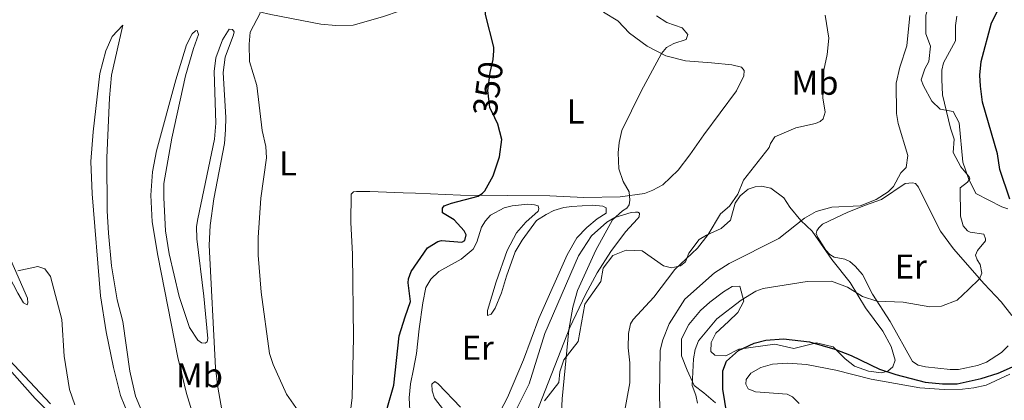
# Model space of a CAD drawing. Units: metres. Extents: x 615783 to 622769, y 641684 to 646427.
# Drawn here: x 619132 to 619418, y 645864 to 645975 of the extents above; entities that cross this region are included whole.
import ezdxf
from ezdxf.enums import TextEntityAlignment as Align

# ---------------------------------------------------------------- set-up
doc = ezdxf.new("R2010")
doc.units = ezdxf.units.M
doc.header["$MEASUREMENT"] = 0
doc.linetypes.add('DGN Style 3', pattern=[122.4657, 87.4755, -34.9902])
doc.linetypes.add('DGN Style 5', pattern=[61.23285, 26.24265, -34.9902])
for name, color, linetype, lineweight in [('Elementos auxiliares', 7, 'Continuous', 5), ('Entidades rústicas y varios', 7, 'Continuous', 5), ('Relieve y altimetría', 7, 'Continuous', 5), ('Textos de rotulación', 7, 'Continuous', 5)]:
    doc.layers.add(name, color=color, linetype=linetype, lineweight=lineweight)
doc.styles.add('Style-Arial Narrow', font='txt')
doc.styles.add('Style-ariali', font='ariali.shx', dxfattribs={"bigfont": 'arialibig.shx'})

msp = doc.modelspace()

# ---------------------------------------------------------------- linework, layer by layer
at = {"layer": 'Elementos auxiliares', "color": 250, "linetype": 'Continuous', "lineweight": 5}
msp.add_3dface([(615858.26, 641684.45), (615782.84, 646310.64), (622689.16, 646426.52), (622769.18, 641800.31)], dxfattribs=at)
at = {"layer": 'Entidades rústicas y varios', "color": 92, "linetype": 'DGN Style 3', "lineweight": 5}
for points in [[(619418.961, 645919.819, 374.628), (619417.201, 645920.347, 374.256), (619409.646, 645924.235, 372.859), (619407.556, 645928.631, 371.928), (619405.922, 645933.332, 371.439), (619404.813, 645944.711, 371.649), (619403.078, 645947.995, 371.137), (619399.341, 645948.673, 370.159), (619396.841, 645951.051, 369.601), (619394.416, 645955.477, 368.716), (619393.826, 645957.254, 368.53), (619394.849, 645960.439, 368.065), (619396.042, 645962.508, 367.971), (619396.522, 645966.95, 368.204), (619395.154, 645970.537, 368.484), (619395.169, 645976.014, 368.251), (619396.544, 645980.821, 368.253), (619400.838, 645990.305, 368.251), (619408.984, 646001.439, 368.996), (619412.666, 646004.815, 369.255), (619420.008, 646009.902, 370.299)], [(619420.008, 646009.902, 370.299), (619412.666, 646004.815, 369.255), (619408.984, 646001.439, 368.996), (619400.838, 645990.305, 368.251), (619396.544, 645980.821, 368.253), (619395.169, 645976.014, 368.251), (619395.154, 645970.537, 368.484), (619396.522, 645966.95, 368.204), (619396.042, 645962.508, 367.971), (619394.849, 645960.439, 368.065), (619393.826, 645957.254, 368.53), (619394.416, 645955.477, 368.716), (619396.841, 645951.051, 369.601), (619399.341, 645948.673, 370.159), (619403.078, 645947.995, 371.137), (619404.813, 645944.711, 371.649), (619405.922, 645933.332, 371.439), (619407.556, 645928.631, 371.928), (619409.646, 645924.235, 372.859), (619417.201, 645920.347, 374.256), (619418.961, 645919.819, 374.628)], [(619334.044, 645863.469, 372.729), (619330.715, 645866.389, 371.845), (619327.922, 645868.462, 370.867), (619325.905, 645872.972, 369.145), (619324.244, 645877.102, 368.783), (619324.216, 645882.068, 368.12), (619326.303, 645886.201, 368.167), (619329.733, 645890.247, 368.586), (619332.431, 645892.649, 368.749), (619336.379, 645895.655, 369.377), (619338.921, 645897.228, 369.47), (619341.116, 645897.378, 369.703), (619342.274, 645893.003, 370.588), (619340.544, 645889.731, 370.634), (619337.886, 645887.034, 370.608), (619334.17, 645883.696, 371.007), (619332.84, 645880.991, 371.519), (619332.7, 645878.382, 372.17), (619333.911, 645877.286, 372.869), (619337.118, 645877.082, 373.707), (619340.844, 645879.085, 374.777), (619351.287, 645880.462, 376.127), (619356.821, 645879.219, 376.081), (619363.389, 645880.901, 376.083), (619368.285, 645879.683, 376.221), (619371.699, 645876.205, 376.174), (619374.455, 645874.131, 376.174), (619378.504, 645872.676, 376.174), (619382.237, 645872.219, 376.081), (619384.129, 645872.626, 376.081), (619385.522, 645873.917, 376.081), (619386.233, 645875.83, 376.127), (619385.081, 645879.777, 375.709), (619382.618, 645884.294, 375.15), (619377.582, 645891.021, 374.312), (619373.168, 645898.43, 372.17), (619367.872, 645905.078, 369.75), (619362.102, 645913.282, 367.469), (619358.881, 645916.428, 366.677), (619355.683, 645920.282, 365.513), (619353.885, 645922.969, 364.07), (619350.111, 645925.771, 363.419), (619347.418, 645926.356, 362.813), (619345.634, 645926.176, 362.813), (619343.56, 645925.506, 362.813), (619341.211, 645923.527, 362.767), (619339.758, 645921.416, 362.441), (619338.431, 645916.475, 361.929), (619335.754, 645914.082, 361.929), (619331.431, 645912.105, 361.324), (619329.367, 645910.86, 361.32), (619326.309, 645906.912, 361.091), (619325.348, 645904.361, 361.044), (619323.953, 645903.219, 360.858), (619321.319, 645902.614, 360.346), (619319.036, 645903.207, 360.16), (619312.775, 645907.603, 358.95), (619308.116, 645907.78, 358.624), (619304.269, 645906.259, 358.344), (619301.505, 645902.524, 357.693), (619300.79, 645898.712, 358.112), (619296.176, 645892.149, 358.065), (619294.209, 645881.237, 357.739), (619290.02, 645875.911, 357.181), (619288.926, 645872.502, 356.808), (619288.647, 645869.331, 356.436), (619284.495, 645864.006, 355.831)], [(619288.926, 645872.502, 356.808), (619290.02, 645875.911, 357.181), (619294.209, 645881.237, 357.739), (619296.176, 645892.149, 358.065), (619300.79, 645898.712, 358.112), (619301.505, 645902.524, 357.693), (619304.269, 645906.259, 358.344), (619308.116, 645907.78, 358.624), (619312.775, 645907.603, 358.95), (619319.036, 645903.207, 360.16), (619321.319, 645902.614, 360.346), (619323.953, 645903.219, 360.858), (619325.348, 645904.361, 361.044), (619326.309, 645906.912, 361.091), (619329.367, 645910.86, 361.32), (619331.431, 645912.105, 361.324), (619335.754, 645914.082, 361.929), (619338.431, 645916.475, 361.929), (619339.758, 645921.416, 362.441), (619341.211, 645923.527, 362.767), (619343.56, 645925.506, 362.813), (619345.634, 645926.176, 362.813), (619347.418, 645926.356, 362.813), (619350.111, 645925.771, 363.419), (619353.885, 645922.969, 364.07), (619355.683, 645920.282, 365.513), (619358.881, 645916.428, 366.677), (619362.102, 645913.282, 367.469), (619367.872, 645905.078, 369.75), (619373.168, 645898.43, 372.17), (619377.582, 645891.021, 374.312), (619382.618, 645884.294, 375.15), (619385.081, 645879.777, 375.709), (619386.233, 645875.83, 376.127), (619385.522, 645873.917, 376.081), (619384.129, 645872.626, 376.081), (619382.237, 645872.219, 376.081), (619378.504, 645872.676, 376.174), (619374.455, 645874.131, 376.174), (619371.699, 645876.205, 376.174), (619368.285, 645879.683, 376.221), (619363.389, 645880.901, 376.083), (619356.821, 645879.219, 376.081), (619351.287, 645880.462, 376.127), (619340.844, 645879.085, 374.777), (619337.118, 645877.082, 373.707), (619333.911, 645877.286, 372.869), (619332.7, 645878.382, 372.17), (619332.84, 645880.991, 371.519), (619334.17, 645883.696, 371.007), (619337.886, 645887.034, 370.608), (619340.544, 645889.731, 370.634), (619342.274, 645893.003, 370.588), (619341.116, 645897.378, 369.703), (619338.921, 645897.228, 369.47), (619336.379, 645895.655, 369.377), (619332.431, 645892.649, 368.749), (619329.733, 645890.247, 368.586), (619326.303, 645886.201, 368.167), (619324.216, 645882.068, 368.12), (619324.244, 645877.102, 368.783), (619325.905, 645872.972, 369.145), (619327.922, 645868.462, 370.867), (619330.715, 645866.389, 371.845), (619334.044, 645863.469, 372.729)], [(619284.495, 645864.006, 355.831), (619288.647, 645869.331, 356.436), (619288.926, 645872.502, 356.808)]]:
    msp.add_polyline3d(points, dxfattribs=at)
at = {"layer": 'Entidades rústicas y varios', "color": 92, "linetype": 'Continuous', "lineweight": 5}
for points in [[(619079.962, 646002.743, 340.427), (619089.037, 645999.29, 340.427), (619100.224, 645996.435, 340.427), (619119.032, 645994.496, 341.078), (619130.661, 645994.032, 341.637), (619139.086, 645993.622, 342.428), (619146.919, 645993.016, 342.428), (619152.738, 645992.561, 342.801), (619158.759, 645991.178, 342.894), (619167.372, 645988.611, 343.22), (619174.752, 645986.209, 343.639), (619183.526, 645982.938, 343.732), (619191.703, 645979.731, 344.197), (619198.22, 645977.723, 344.477), (619205.064, 645976.169, 345.408), (619219.566, 645973.334, 346.292), (619223.931, 645972.965, 346.525), (619228.957, 645973.091, 346.618), (619237.444, 645975.476, 347.735), (619242.56, 645977.239, 348.198)], [(619064.503, 646001.76, 339.367), (619066.236, 645998.55, 339.32), (619068.454, 645986.856, 338.575), (619072.584, 645972.403, 338.249), (619079.67, 645955.134, 338.11), (619081.369, 645949.651, 338.11), (619081.887, 645945.637, 338.156), (619082.075, 645937.148, 338.156), (619082.458, 645934.436, 338.156), (619083.097, 645931.989, 338.156), (619085.558, 645927.675, 338.11), (619091.905, 645918.438, 338.296), (619113.809, 645891.002, 338.715), (619124.502, 645878.23, 339.134), (619136.622, 645864.775, 338.994), (619149.021, 645852.442, 339.413), (619162.491, 645840.613, 340.111), (619163.139, 645839.768, 340.111), (619163.962, 645837.473, 340.111), (619163.905, 645836.503, 340.111), (619162.759, 645834.364, 339.901)], [(619301.597, 645976.875, 352.577), (619305.703, 645974.303, 353.089), (619309.155, 645970.751, 353.787), (619314.287, 645967.043, 354.02), (619319.627, 645964.195, 355.277), (619325.389, 645962.696, 355.603), (619332.886, 645962.121, 356.208), (619338.781, 645961.592, 357.046), (619341.661, 645960.898, 357.325), (619342.387, 645959.906, 357.465), (619342.265, 645958.339, 357.511), (619340.218, 645954.056, 357.511), (619330.723, 645941.298, 357.232), (619326.655, 645935.453, 356.906), (619323.232, 645930.997, 356.394), (619318.838, 645926.747, 356.022), (619315.886, 645925.205, 355.975), (619313.481, 645924.268, 355.603), (619306.459, 645923.25, 354.718), (619295.847, 645923.062, 353.275), (619286.004, 645923.595, 352.158), (619273.674, 645923.637, 350.668), (619260.115, 645923.732, 349.551), (619246.993, 645924.318, 348.527), (619243.446, 645924.454, 348.129)], [(619112.14, 645974.401, 339.991), (619111.703, 645969.625, 339.991), (619111.659, 645963.739, 340.084), (619113.151, 645951.026, 340.13), (619112.865, 645944.019, 340.317), (619113.77, 645937.106, 340.363), (619115.755, 645932.263, 340.41), (619120.948, 645923.006, 340.363), (619126.858, 645911.08, 340.27), (619134.353, 645893.855, 339.851), (619134.488, 645892.517, 339.851), (619134.275, 645891.917, 339.804), (619133.185, 645892.494, 339.711), (619131.608, 645895.296, 339.572), (619125.289, 645907.178, 339.246), (619120.379, 645917.297, 339.106), (619111.314, 645932.742, 339.06), (619109.124, 645938.627, 339.106), (619108.381, 645942.711, 339.106), (619108.077, 645951.457, 339.106), (619108.56, 645957.836, 339.106), (619109.871, 645967.953, 339.711), (619111.081, 645973.227, 339.991), (619112.14, 645974.401, 339.991)], [(619163.882, 645859.401, 340.202), (619161.425, 645865.615, 340.155), (619159.306, 645873.772, 340.295), (619157.186, 645884.089, 340.249), (619155.585, 645894.565, 340.202), (619153.199, 645924.097, 340.761), (619152.771, 645933.55, 340.714), (619153.437, 645942.166, 341.04), (619155.372, 645959.074, 341.459), (619157.081, 645965.623, 341.924), (619158.944, 645969.827, 342.111), (619162.053, 645973.049, 342.437), (619158.808, 645958.614, 342.158), (619158.144, 645951.972, 341.878), (619157.372, 645934.6, 341.739), (619157.496, 645919.183, 341.692), (619157.872, 645912.671, 341.32), (619158.747, 645903.225, 341.273), (619160.412, 645893.383, 341.227), (619162.088, 645887.082, 341.227), (619164.058, 645872.628, 341.18), (619165.75, 645865.394, 341.273), (619167.931, 645860.069, 341.366)], [(619183.329, 645857.102, 341.599), (619180.524, 645866.178, 341.552), (619177.992, 645876.637, 341.552), (619172.252, 645906.258, 341.739), (619170.589, 645916.025, 341.739), (619170.229, 645923.729, 341.832), (619170.668, 645930.479, 341.785), (619171.863, 645936.571, 341.785), (619177.419, 645957.268, 342.251), (619180.518, 645967.343, 343.135), (619182.174, 645970.537, 343.508), (619183.127, 645971.412, 343.508), (619183.646, 645971.57, 343.508), (619184.039, 645970.422, 343.508), (619182.548, 645966.298, 343.508), (619180.267, 645958.399, 343.275), (619176.267, 645940.299, 343.089), (619173.968, 645927.11, 343.089), (619173.929, 645922.974, 343.089), (619174.434, 645913.412, 343.042), (619175.483, 645906.763, 343.042), (619178.422, 645894.373, 343.042), (619181.377, 645885.301, 343.135), (619183.787, 645881.693, 343.135), (619184.882, 645880.893, 343.135), (619185.926, 645880.799, 343.135), (619186.553, 645881.184, 343.135), (619186.722, 645882.117, 343.089), (619185.574, 645894.389, 342.763), (619183.527, 645911.076, 342.996), (619183.426, 645914.651, 342.949), (619183.834, 645916.855, 342.716), (619188.676, 645939.997, 342.949), (619189.041, 645944.623, 343.042), (619188.588, 645959.663, 343.135), (619189.076, 645963.657, 343.321), (619190.994, 645968.869, 343.74), (619192.914, 645971.957, 343.927), (619193.885, 645971.788, 344.066), (619194.343, 645971.201, 344.066), (619194.173, 645970.267, 344.485)], [(619194.173, 645970.267, 344.485), (619191.792, 645963.818, 344.485), (619191.164, 645959.337, 344.485), (619191.916, 645946.313, 344.299), (619191.868, 645942.736, 344.299), (619191.529, 645938.707, 344.299), (619188.461, 645922.673, 344.392), (619187.406, 645914.983, 344.392), (619187.135, 645909.279, 344.392), (619188.995, 645873.666, 343.554), (619189.616, 645868.052, 343.554), (619191.066, 645859.809, 343.228)], [(619243.446, 645924.454, 348.129), (619233.724, 645924.828, 347.037), (619229.925, 645924.798, 346.665), (619229.033, 645924.67, 346.665), (619228.336, 645924.062, 346.665), (619228.259, 645915.829, 346.851), (619228.757, 645906.638, 346.525), (619229.038, 645882.394, 346.804), (619228.639, 645864.992, 346.246), (619228.015, 645860.288, 346.106), (619227.122, 645858.112, 346.106), (619224.537, 645854.751, 345.733), (619214.753, 645847.798, 344.197), (619212.112, 645845.48, 343.732), (619211.312, 645842.299, 343.592), (619211.944, 645838.139, 343.452), (619213.791, 645834.819, 343.22), (619217.95, 645829.231, 343.173), (619222.864, 645823.061, 343.778), (619229.152, 645815.09, 343.499), (619243.517, 645798.955, 344.29), (619245.591, 645796.833, 344.279)], [(619412.712, 645875.235, 372.999), (619410.121, 645874.295, 372.953), (619404.666, 645873.193, 372.999), (619402.207, 645873.186, 373.139), (619395.006, 645873.915, 373.511), (619392.949, 645874.363, 373.511), (619391.291, 645875.451, 373.418), (619384.79, 645887.069, 371.044), (619379.658, 645895.023, 369.647), (619376.763, 645900.745, 368.484), (619374.672, 645903.092, 368.065), (619373.121, 645904.48, 368.158), (619371.619, 645905.161, 367.971), (619368.553, 645905.777, 367.971), (619367.311, 645906.5, 367.646), (619366.134, 645907.783, 367.273), (619363.759, 645911.503, 366.808), (619363.329, 645912.613, 366.715), (619363.464, 645913.434, 366.342), (619364.044, 645914.301, 366.202), (619365.18, 645915.364, 366.109), (619372.495, 645918.772, 365.504), (619377.635, 645920.874, 365.225), (619382.299, 645922.484, 365.271), (619389.145, 645927.15, 365.83), (619391.301, 645927.374, 366.016), (619392.125, 645927.128, 366.109), (619393.038, 645926.064, 366.156), (619395.743, 645920.562, 366.202), (619399.411, 645913.252, 367.273), (619403.189, 645908.142, 367.785), (619412.048, 645897.981, 370.392), (619417.019, 645892.818, 371.184), (619420.107, 645888.812, 372.022)], [(619245.36, 645861.225, 350.476), (619245.145, 645864.946, 350.802), (619245.558, 645868.977, 351.454), (619246.45, 645873.276, 351.407), (619247.264, 645877.759, 352.012), (619248.067, 645884.962, 352.105), (619249.124, 645892.542, 351.453), (619250.014, 645896.991, 351.313), (619251.498, 645899.401, 351.36), (619253.807, 645901.565, 351.174), (619260.299, 645905.144, 351.22), (619263.786, 645908.037, 351.313), (619264.792, 645910.103, 351.406), (619266.206, 645914.412, 351.732), (619267.328, 645916.257, 351.872), (619268.787, 645917.958, 351.918), (619272.772, 645920.116, 352.012), (619275.072, 645920.64, 352.058), (619279.571, 645921.093, 352.43), (619281.584, 645920.98, 352.57), (619282.633, 645920.662, 352.57), (619282.835, 645919.773, 352.617), (619282.586, 645919.098, 352.71), (619279.03, 645915.905, 352.012), (619276.328, 645912.841, 351.918), (619273.625, 645907.727, 352.012), (619270.398, 645898.582, 351.965), (619267.938, 645890.269, 352.617), (619267.89, 645888.777, 352.524), (619268.999, 645889.245, 352.337), (619270.161, 645890.904, 352.756), (619272.018, 645895.444, 352.943), (619273.46, 645900.236, 352.617), (619275.941, 645907.321, 352.57), (619277.968, 645910.672, 352.756), (619282.15, 645916.409, 353.037)], [(619282.15, 645916.409, 353.037), (619284.95, 645918.172, 353.176), (619287.128, 645919.253, 353.595), (619290.018, 645920.123, 353.875), (619292.396, 645920.463, 354.107), (619298.348, 645920.867, 354.107), (619301.408, 645920.587, 354.34), (619302.386, 645920.046, 354.387), (619302.339, 645918.48, 354.387), (619299.761, 645916.832, 354.387), (619296.75, 645914.395, 354.107), (619293.862, 645911.327, 354.061), (619291.005, 645906.472, 354.061), (619282.804, 645887.962, 352.99), (619278.324, 645875.927, 352.478), (619273.712, 645865.043, 352.012), (619270.435, 645858.69, 351.407)], [(619294.363, 645906.159, 355.319), (619298.134, 645911.962, 355.365), (619302.572, 645915.877, 355.551), (619304.857, 645917.258, 355.737), (619309.635, 645918.758, 356.017), (619310.862, 645918.855, 356.063), (619311.496, 645918.828, 356.25), (619312.023, 645918.54, 356.25), (619311.894, 645917.421, 356.296), (619311.494, 645916.855, 356.296), (619307.947, 645913.104, 356.017), (619303.69, 645907.441, 355.877), (619299.741, 645901.189, 355.644), (619296.388, 645894.909, 355.365), (619291.827, 645885.366, 355.039), (619281.135, 645858.173, 353.596)], [(619274.796, 645858.544, 353.223), (619280.011, 645868.991, 353.595), (619284.595, 645883.563, 354.294), (619294.363, 645906.159, 355.319)], [(619419.034, 645880.04, 372.953), (619417.094, 645878.069, 372.953), (619412.712, 645875.235, 372.999)], [(619129.097, 645875.955, 339.504), (619141.057, 645863.131, 339.55)], [(619358.356, 645863.283, 377.422), (619356.423, 645865.185, 377.282), (619354.918, 645866.015, 377.282), (619345.706, 645866.671, 377.282), (619343.569, 645867.49, 377.049), (619342.874, 645868.856, 377.096), (619343.036, 645870.237, 377.096), (619344.307, 645872.048, 377.096), (619347.257, 645873.739, 377.049), (619350.593, 645874.692, 377.049), (619355.057, 645874.995, 376.956), (619360.501, 645874.644, 376.956), (619368.987, 645872.932, 376.956), (619379.238, 645870.358, 376.537), (619393.4, 645867.815, 376.211), (619400.485, 645867.382, 375.932)], [(619400.485, 645867.382, 375.932), (619405.81, 645867.477, 375.606), (619409.045, 645867.795, 375.606), (619412.643, 645868.641, 375.513), (619419.553, 645871.743, 375.373)], [(619260.055, 645862.23, 351.407), (619253.603, 645868.97, 351.128), (619252.586, 645869.622, 350.988), (619251.78, 645868.864, 350.616), (619251.851, 645866.928, 350.243), (619252.523, 645864.78, 349.964), (619255.151, 645861.474, 349.964)]]:
    msp.add_polyline3d(points, dxfattribs=at)
at = {"layer": 'Relieve y altimetría', "color": 30, "linetype": 'Continuous', "lineweight": 25, "flags": 128}
for points, elevation in [([(619269.7, 645965.605), (619269.75, 645966.66), (619267.31, 645976.219), (619267.21, 645978.604), (619268.017, 645982.284), (619269.159, 645983.527), (619271.816, 645984.68), (619278.855, 645984.863), (619279.475, 645985.98), (619278.766, 645986.607), (619274.779, 645988.283), (619268.652, 645989.163), (619259.009, 645991.437), (619255.547, 645993.005), (619254.411, 645994.731), (619253.416, 645995.062), (619252.718, 645994.992), (619251.859, 645994.22), (619251.217, 645991.066), (619250.006, 645990.404), (619247.547, 645991.233), (619245.593, 645993.119), (619243.622, 645992.677), (619242.334, 645990.695)], 350), ([(619419.542, 645922.554), (619416.653, 645931.232), (619415.932, 645935.759), (619411.592, 645950.756), (619410.986, 645955.401), (619410.813, 645958.599), (619411.209, 645962.505), (619414.152, 645973.79), (619418.711, 645982.886)], 375), ([(619244.051, 645888.444), (619245.54, 645892.911), (619244.92, 645898.313), (619245.016, 645899.478), (619245.735, 645901.586), (619250.502, 645908.48), (619253.495, 645910.337), (619254.538, 645910.589), (619260.425, 645910.111), (619261.347, 645910.593), (619261.668, 645912.228), (619261.182, 645913.384), (619258.215, 645916.59), (619254.861, 645918.626), (619254.837, 645919.964), (619255.35, 645920.613), (619257.43, 645921.465), (619265.162, 645923.453), (619266.486, 645924.291), (619267.172, 645925.001), (619269.597, 645929.372), (619271.362, 645934.853), (619272.087, 645939.929), (619270.902, 645944.39), (619270.026, 645946.217)], 350), ([(619244.548, 645858.879), (619243.056, 645859.053), (619239.491, 645859.863), (619238.899, 645860.434), (619238.868, 645862.18), (619240.674, 645868.614), (619242.224, 645882.958), (619244.051, 645888.444)], 350), ([(619337.823, 645857.318), (619336.188, 645867.474), (619336.211, 645872.712), (619337.324, 645875.584), (619340.761, 645878.671), (619345.309, 645880.757), (619348.682, 645881.663), (619353.855, 645882.046), (619361.375, 645881.201), (619368.749, 645879.051), (619373.495, 645877.214), (619381.656, 645873.227), (619386.401, 645871.656), (619394.991, 645869.506), (619399.965, 645868.991), (619404.196, 645868.971), (619411.153, 645870.491), (619416.13, 645872.092), (619427.045, 645876.884)], 375)]:
    msp.add_lwpolyline(points, dxfattribs=dict(at, elevation=elevation))
at = {"layer": 'Relieve y altimetría', "color": 30, "linetype": 'Continuous', "lineweight": 5, "flags": 128}
for points, elevation in [([(619213.659, 645860.227), (619209.599, 645865.974), (619205.663, 645874.634), (619204.618, 645877.758), (619202.207, 645895.583), (619201.319, 645906.377), (619201.338, 645911.45), (619202.09, 645922.901), (619203.726, 645934.604), (619203.551, 645937.918), (619202.538, 645942.557), (619200.91, 645955.565), (619198.865, 645962.57), (619198.702, 645967.568), (619199.063, 645971.07), (619201.934, 645976.534)], 345), ([(619289.031, 645852.356), (619289.57, 645864.645), (619291.539, 645884.633), (619292.644, 645891.229), (619294.03, 645896.031), (619299.392, 645907.819), (619304.202, 645916.565), (619307.047, 645919.186), (619308.372, 645919.967), (619308.995, 645920.909), (619309.261, 645922.31), (619308.986, 645924.691), (619307.245, 645927.686), (619306.074, 645931.39), (619305.875, 645936.043), (619306.113, 645939.015), (619306.924, 645942.521), (619312.542, 645953.912), (619318.45, 645964.822), (619319.873, 645966.594), (619321.947, 645967.794), (619325.594, 645968.906), (619326.091, 645970.428), (619324.369, 645972.319), (619319.919, 645973.869), (619316.916, 645975.794)], 355), ([(619306.633, 645855.075), (619309.233, 645869.264), (619309.246, 645875.084), (619308.703, 645879.439), (619308.803, 645883.631), (619309.452, 645886.437), (619310.187, 645887.672), (619316.183, 645894.122), (619322.267, 645902.203), (619328.909, 645908.374), (619332.001, 645912.309), (619335.542, 645918.327), (619338.179, 645920.585), (619340.563, 645924.003), (619342.236, 645928.107), (619349.693, 645937.551), (619350.079, 645938.722), (619351.324, 645940.723), (619357.447, 645943.334), (619363.071, 645944.539), (619364.457, 645945.146), (619365.317, 645945.86), (619365.923, 645947.791), (619365.209, 645951.969), (619365.265, 645958.663), (619366.499, 645964.563), (619366.939, 645969.285), (619365.889, 645975.959)], 360), ([(619318.167, 645854.387), (619317.849, 645865.789), (619318.027, 645878.712), (619318.788, 645881.752), (619320.635, 645886.402), (619325.151, 645893.555), (619333.807, 645901.224), (619338.008, 645903.918), (619352.488, 645911.158), (619359.89, 645917.11), (619363.348, 645919.033), (619367.866, 645920.219), (619376.065, 645920.656), (619380.688, 645922.484), (619384.199, 645924.699), (619385.8, 645926.299), (619387.884, 645930.235), (619389.428, 645931.776), (619389.948, 645935.277), (619387.106, 645944.539), (619386.648, 645947.441), (619386.549, 645956.285), (619387.631, 645960.902), (619389.617, 645967.048), (619390.45, 645975.851)], 365), ([(619328.83, 645863.332), (619328.381, 645865.651), (619327.282, 645868.542), (619327.67, 645876.231), (619328.204, 645878.918), (619329.149, 645881.438), (619334.427, 645887.86), (619341.51, 645893.297), (619345.827, 645895.884), (619347.969, 645896.612), (619360.678, 645898.701), (619367.719, 645898.767), (619372.373, 645897.036), (619376.787, 645894.322), (619380.955, 645893.013), (619388.526, 645892.68), (619396.29, 645891.364), (619399.721, 645891.541), (619404.23, 645893.251), (619407.551, 645896.336), (619410.715, 645899.508), (619411.384, 645901.15), (619410.933, 645903.586), (619410.036, 645904.967), (619409.545, 645906.355), (619410.104, 645907.703), (619412.499, 645910.481), (619412.488, 645911.063), (619411.999, 645912.393), (619408.03, 645913.02), (619407.267, 645913.415), (619405.961, 645914.847), (619405.212, 645917.685), (619405.126, 645925.832), (619407.25, 645927.498), (619407.872, 645928.5), (619407.688, 645929.077), (619405.25, 645931.945), (619403.082, 645936.097), (619403.362, 645940.001), (619402.258, 645943.183), (619399.948, 645952.887), (619399.737, 645957.338), (619399.805, 645960.075), (619400.233, 645962.178), (619403.728, 645968.583), (619403.767, 645972.95), (619404.124, 645975.75)], 370), ([(619148.124, 645862.921), (619146.532, 645867.315), (619145.022, 645877.008), (619144.368, 645887.648), (619141.062, 645900.102), (619139.392, 645902.342), (619137.343, 645903.003), (619131.545, 645901.794)], 340)]:
    msp.add_lwpolyline(points, dxfattribs=dict(at, elevation=elevation))
at = {"layer": 'Relieve y altimetría', "color": 27, "linetype": 'DGN Style 5', "lineweight": 25, "elevation": 350, "flags": 128}
msp.add_lwpolyline([(619270.026, 645946.217), (619268.605, 645949.18), (619267.973, 645954.145), (619268.645, 645959.363), (619269.581, 645963.107), (619269.7, 645965.605)], dxfattribs=at)

# ---------------------------------------------------------------- texts
at = {"layer": 'Entidades rústicas y varios', "color": 92, "linetype": 'Continuous', "lineweight": 5, "style": 'Style-Arial Narrow'}
for s, p in [('Mb', (619362.966, 645956.387, 359.81)), ('L', (619293.475, 645948.036, 353.269)), ('L', (619209.98, 645932.966, 345.414)), ('Er', (619390.765, 645903.005, 368.594)), ('Er', (619265.075, 645879.454, 352.12)), ('Mb', (619184.29, 645871.461, 342.534))]:
    msp.add_text(s, height=7, dxfattribs=at).set_placement(p, align=Align.MIDDLE_CENTER)
at = {"layer": 'Textos de rotulación', "color": 27, "linetype": 'Continuous', "lineweight": 5, "style": 'Style-ariali'}
msp.add_text('350', height=7, rotation=82.66156, dxfattribs=at).set_placement((619268.038, 645954.65, 350), align=Align.MIDDLE_CENTER)

doc.saveas('drawing.dxf')
